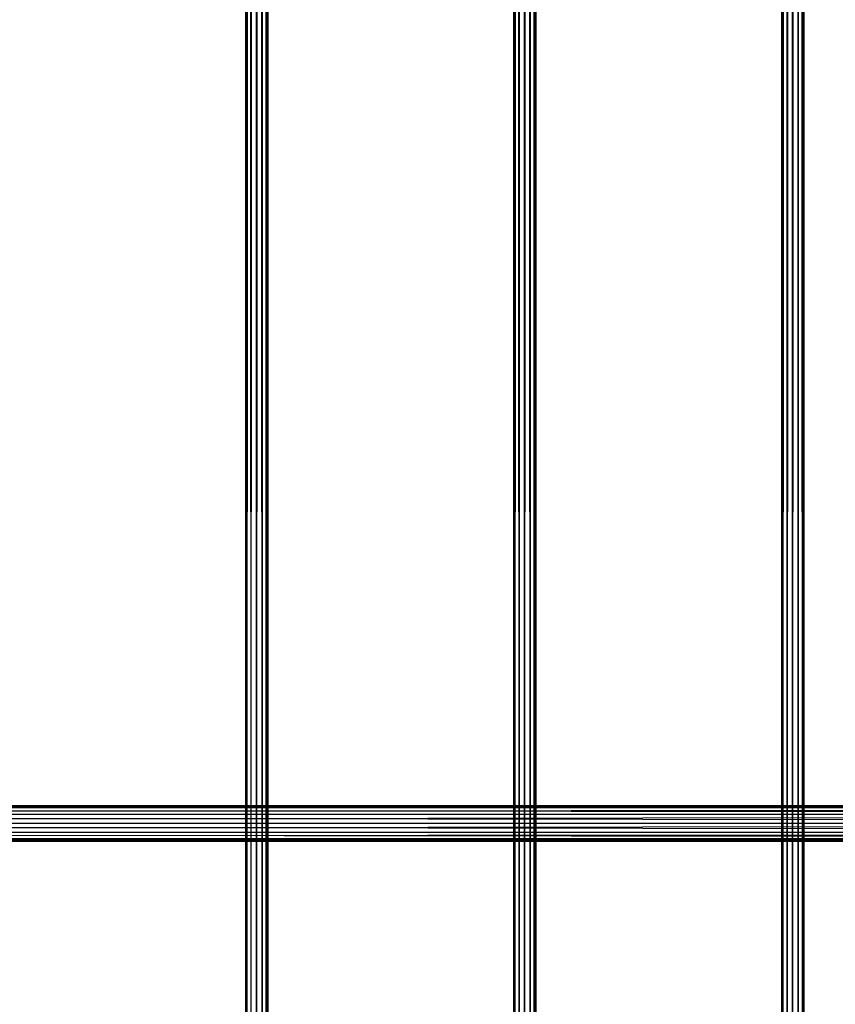
# Model space of a CAD drawing. Units: millimetres. Extents: x -298 to 2507, y -1378 to 2396.
# Drawn here: x 1252 to 1325, y -717 to -629 of the extents above; entities that cross this region are included whole.
import ezdxf

# ---------------------------------------------------------------- set-up
doc = ezdxf.new("R2010")
doc.units = ezdxf.units.MM
doc.header["$MEASUREMENT"] = 0

# ---------------------------------------------------------------- blocks, each defined once
blk = doc.blocks.new('New Object 1(24)')
at = {"linetype": 'Continuous'}
for p, q in [((228.01, -1236.064), (227.881, 1236.057)), ((227.881, -1236.064), (227.881, 1236.057)), ((227.881, -1236.064), (228.01, 1236.057)), ((228.369, -1236.064), (228.01, 1236.057)), ((228.01, -1236.064), (228.01, 1236.057)), ((228.01, -1236.064), (228.01, 1236.057)), ((228.01, -1236.064), (228.369, 1236.057)), ((228.867, -1236.064), (228.369, 1236.057)), ((228.369, -1236.064), (228.369, 1236.057)), ((228.369, -1236.064), (228.867, 1236.057)), ((229.365, -1236.064), (228.867, 1236.057)), ((228.867, -1236.064), (228.867, 1236.057)), ((228.867, -1236.064), (228.867, 1236.057)), ((228.867, -1236.064), (229.365, 1236.057)), ((229.724, -1236.064), (229.365, 1236.057)), ((229.365, -1236.064), (229.365, 1236.057)), ((229.365, -1236.064), (229.724, 1236.057)), ((229.864, -1236.064), (229.724, 1236.057)), ((229.724, -1236.064), (229.724, 1236.057)), ((229.724, -1236.064), (229.724, 1236.057)), ((229.724, -1236.064), (229.864, 1236.057)), ((229.864, 1236.057), (229.864, -1236.064)), ((251.958, -1236.064), (251.829, 1236.057)), ((251.829, -1236.064), (251.829, 1236.057)), ((251.829, -1236.064), (251.958, 1236.057)), ((252.317, -1236.064), (251.958, 1236.057)), ((251.958, -1236.064), (251.958, 1236.057)), ((251.958, -1236.064), (251.958, 1236.057)), ((251.958, -1236.064), (252.317, 1236.057)), ((252.816, -1236.064), (252.317, 1236.057)), ((252.317, -1236.064), (252.317, 1236.057)), ((252.317, -1236.064), (252.317, 1236.057)), ((252.317, -1236.064), (252.816, 1236.057)), ((253.314, -1236.064), (252.816, 1236.057)), ((252.816, -1236.064), (252.816, 1236.057)), ((252.816, -1236.064), (253.314, 1236.057)), ((253.673, -1236.064), (253.314, 1236.057)), ((253.314, -1236.064), (253.314, 1236.057)), ((253.314, -1236.064), (253.314, 1236.057)), ((253.314, -1236.064), (253.673, 1236.057)), ((253.812, -1236.064), (253.673, 1236.057)), ((253.673, -1236.064), (253.673, 1236.057)), ((253.673, -1236.064), (253.812, 1236.057)), ((253.812, 1236.057), (253.812, -1236.064)), ((275.907, -1236.064), (275.777, 1236.057)), ((275.777, -1236.064), (275.777, 1236.057)), ((275.777, -1236.064), (275.907, 1236.057)), ((276.276, -1236.064), (275.907, 1236.057)), ((275.907, -1236.064), (275.907, 1236.057)), ((275.907, -1236.064), (276.276, 1236.057)), ((276.764, -1236.064), (276.276, 1236.057)), ((276.276, -1236.064), (276.276, 1236.057)), ((276.276, -1236.064), (276.764, 1236.057)), ((277.262, -1236.064), (276.764, 1236.057)), ((276.764, -1236.064), (276.764, 1236.057)), ((276.764, -1236.064), (277.262, 1236.057)), ((277.631, -1236.064), (277.262, 1236.057)), ((277.262, -1236.064), (277.262, 1236.057)), ((277.262, -1236.064), (277.631, 1236.057)), ((277.761, -1236.064), (277.631, 1236.057)), ((277.631, -1236.064), (277.631, 1236.057)), ((277.631, -1236.064), (277.761, 1236.057)), ((277.761, 1236.057), (277.761, -1236.064)), ((491.562, -1152.11), (-43.863, -1151.53)), ((491.881, -1151.53), (-43.863, -1151.53)), ((-43.435, -1151.31), (492.319, -1151.31)), ((491.881, -1151.53), (-43.435, -1151.31)), ((492.319, -1151.31), (-42.996, -1151.53)), ((492.748, -1151.53), (-42.996, -1151.53)), ((492.748, -1151.53), (-42.677, -1152.11)), ((491.452, -1152.909), (-44.182, -1152.11)), ((491.562, -1152.11), (-44.182, -1152.11)), ((493.067, -1152.11), (-42.677, -1152.11)), ((493.067, -1152.11), (-42.568, -1152.909)), ((491.562, -1153.718), (-44.302, -1152.909)), ((491.452, -1152.909), (-44.302, -1152.909)), ((493.186, -1152.909), (-42.677, -1153.718)), ((493.186, -1152.909), (-42.568, -1152.909)), ((491.881, -1154.298), (-44.182, -1153.708)), ((491.562, -1153.718), (-44.182, -1153.708)), ((492.319, -1154.518), (-43.863, -1154.298)), ((491.881, -1154.298), (-43.863, -1154.298)), ((492.748, -1154.298), (-43.435, -1154.518)), ((492.319, -1154.518), (-43.435, -1154.518)), ((493.067, -1153.718), (-42.996, -1154.298)), ((492.748, -1154.298), (-42.996, -1154.298)), ((493.067, -1153.718), (-42.677, -1153.718))]:
    blk.add_line(p, q, dxfattribs=at)

msp = doc.modelspace()

# ---------------------------------------------------------------- block references
at = {"linetype": 'Continuous', "zscale": 1000}
msp.add_blockref('New Object 1(24)', (1044.292, 451.691), dxfattribs=at)

doc.saveas('drawing.dxf')
